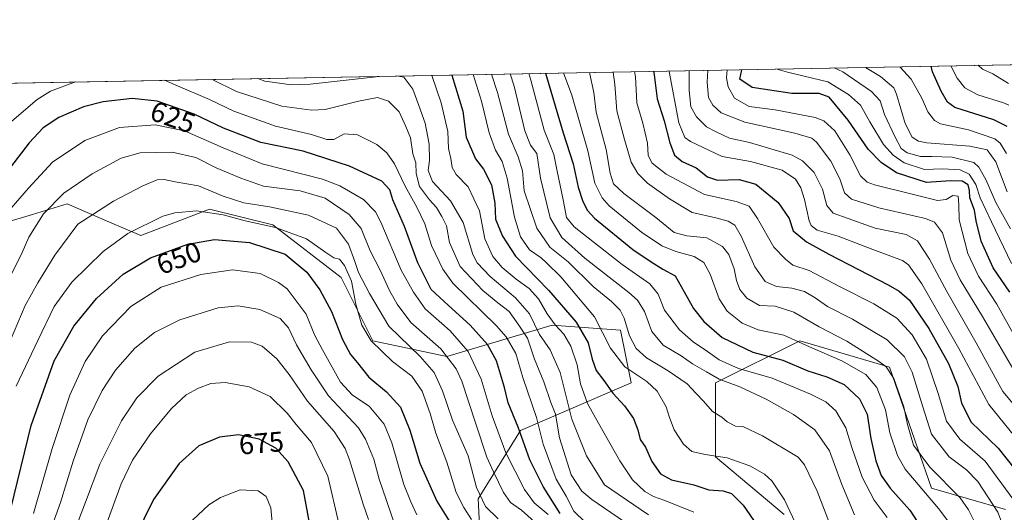
# Model space of a CAD drawing. Units: metres. Extents: x 623499 to 626926, y 4785077 to 4787453.
# Drawn here: x 625670 to 626017, y 4787279 to 4787453 of the extents above; entities that cross this region are included whole.
import ezdxf
from ezdxf.enums import TextEntityAlignment as Align

# ---------------------------------------------------------------- set-up
doc = ezdxf.new("R2010")
doc.units = ezdxf.units.M
doc.header["$MEASUREMENT"] = 0
for name, color, linetype, lineweight in [('Arbolado forestal CxS', 92, 'Continuous', 0), ('Comarca CxS', 21, 'Continuous', 0), ('Comunidad Autónoma CxS', 142, 'Continuous', 0), ('Curva de nivel maestra', 30, 'Continuous', 30), ('Curva de nivel normal', 30, 'Continuous', 0), ('Espacio natural protegido CxS', 121, 'Continuous', 0), ('Municipio CxS', 4, 'Continuous', 0), ('Pastizal CxS', 92, 'Continuous', 0), ('Provincia CxS', 1, 'Continuous', 0), ('Rótulo de curva de nivel directora', 7, 'Continuous', 0)]:
    doc.layers.add(name, color=color, linetype=linetype, lineweight=lineweight)
doc.styles.add('Style-Arial', font='txt')

# ---------------------------------------------------------------- blocks, each defined once
blk = doc.blocks.new('*U10')
at = {"layer": 'Arbolado forestal CxS', "color": 92, "linetype": 'Continuous', "lineweight": 0}
for points in [[(626017.8079000004, 4787279.894099999, 558.9900000000052), (625991.7736999998, 4787287.332699999, 568.0512000000017), (625976.8970999997, 4787330.1031, 564.8338999999978), (625974.6123000003, 4787330.775699999, 565.6992000000029), (625945.2840999998, 4787339.401699999, 569.3696000000054), (625915.5314999997, 4787324.524700001, 586.1883999999991), (625915.5314999997, 4787298.489900001, 594.640400000004), (625939.7055000003, 4787278.035499999, 597.0010000000038)], [(625835.5701000001, 4787209.2323, 648.4124000000012), (625831.8507000003, 4787283.615300001, 640.9569999999949), (625846.7257000003, 4787307.7883, 625.1674999999959), (625885.7777000006, 4787324.524900001, 596.5626000000047), (625882.0586999999, 4787343.1215, 592.229800000001), (625857.8844999997, 4787344.980900001, 605.9042999999947), (625820.6923000002, 4787333.824300001, 635.4882999999973), (625794.659, 4787339.4027, 644.9262000000017), (625783.5009000005, 4787361.717499999, 646.7522999999928), (625759.3265000005, 4787380.3137, 643.6080999999976), (625737.0110999999, 4787385.893300001, 643.3608999999997), (625712.8384999996, 4787376.595699999, 644.6867000000057), (625701.7637, 4787381.341700001, 641.2115000000049), (625686.8026999999, 4787387.752900001, 635.6070999999939), (625674.5345000002, 4787384.0725, 632.2253000000055), (625649.6118999999, 4787376.5963, 623.7029999999941)], [(625477.9960000003, 4787426.911699999, 585.204700000002), (626070.5667000003, 4787437.8325, 455.3571999999986)]]:
    blk.add_polyline3d(points, dxfattribs=at)
blk = doc.blocks.new('*U18')
at = {"layer": 'Pastizal CxS', "color": 92, "linetype": 'Continuous', "lineweight": 0}
for points in [[(625939.7055000003, 4787278.035499999, 597.0010000000038), (625915.5314999997, 4787298.489900001, 594.640400000004), (625915.5314999997, 4787324.524700001, 586.1883999999991), (625945.2840999998, 4787339.401699999, 569.3696000000054), (625974.6123000003, 4787330.775699999, 565.6992000000029), (625976.8970999997, 4787330.1031, 564.8338999999978), (625991.7736999998, 4787287.332699999, 568.0512000000017), (626017.8079000004, 4787279.894099999, 558.9900000000052)], [(625649.6118999999, 4787376.5963, 623.7029999999941), (625674.5345000002, 4787384.0725, 632.2253000000055), (625686.8026999999, 4787387.752900001, 635.6070999999939), (625701.7637, 4787381.341700001, 641.2115000000049), (625712.8384999996, 4787376.595699999, 644.6867000000057), (625737.0110999999, 4787385.893300001, 643.3608999999997), (625759.3265000005, 4787380.3137, 643.6080999999976), (625783.5009000005, 4787361.717499999, 646.7522999999928), (625794.659, 4787339.4027, 644.9262000000017), (625820.6923000002, 4787333.824300001, 635.4882999999973), (625857.8844999997, 4787344.980900001, 605.9042999999947), (625882.0586999999, 4787343.1215, 592.229800000001), (625885.7777000006, 4787324.524900001, 596.5626000000047), (625846.7257000003, 4787307.7883, 625.1674999999959), (625831.8507000003, 4787283.615300001, 640.9569999999949), (625835.5701000001, 4787209.2323, 648.4124000000012)]]:
    blk.add_polyline3d(points, dxfattribs=at)

msp = doc.modelspace()

# ---------------------------------------------------------------- linework, layer by layer
at = {"layer": 'Arbolado forestal CxS', "color": 92, "linetype": 'Continuous', "lineweight": 0, "extrusion": (0.2383308254440313, 0.004392336083171074, 0.9711740961469779), "elevation": 170682.1819787523, "flags": 128}
msp.add_lwpolyline([(4775088.75848093, -692972.0183133398), (4775088.75848093, -693484.3207667674)], dxfattribs=at)
at = {"layer": 'Arbolado forestal CxS', "color": 92, "linetype": 'Continuous', "lineweight": 0}
for points in [[(625835.5701000001, 4787209.2323, 648.4124000000012), (625831.8507000003, 4787283.615300001, 640.9569999999949), (625846.7257000003, 4787307.7883, 625.1674999999959), (625885.7777000006, 4787324.524900001, 596.5626000000047), (625882.0586999999, 4787343.1215, 592.229800000001), (625857.8844999997, 4787344.980900001, 605.9042999999947), (625820.6923000002, 4787333.824300001, 635.4882999999973), (625794.659, 4787339.4027, 644.9262000000017), (625783.5009000005, 4787361.717499999, 646.7522999999928), (625759.3265000005, 4787380.3137, 643.6080999999976), (625737.0110999999, 4787385.893300001, 643.3608999999997), (625712.8384999996, 4787376.595699999, 644.6867000000057), (625701.7637, 4787381.341700001, 641.2115000000049), (625686.8026999999, 4787387.752900001, 635.6070999999939), (625674.5345000002, 4787384.0725, 632.2253000000055), (625649.6118999999, 4787376.5963, 623.7029999999941)], [(626017.8079000004, 4787279.894099999, 558.9900000000052), (625991.7736999998, 4787287.332699999, 568.0512000000017), (625976.8970999997, 4787330.1031, 564.8338999999978), (625974.6123000003, 4787330.775699999, 565.6992000000029), (625945.2840999998, 4787339.401699999, 569.3696000000054), (625915.5314999997, 4787324.524700001, 586.1883999999991), (625915.5314999997, 4787298.489900001, 594.640400000004), (625939.7055000003, 4787278.035499999, 597.0010000000038)]]:
    msp.add_polyline3d(points, dxfattribs=at)
at = {"layer": 'Comarca CxS', "color": 21, "linetype": 'Continuous', "lineweight": 0, "flags": 128}
msp.add_lwpolyline([(626925.9000009774, 4785139.16998212), (623541.0800009513, 4785076.809982122), (623537.1800999995, 4785291.3356), (623499.020000952, 4787390.439982097), (623999.9921000013, 4787399.6728), (626882.7100009772, 4787452.7999821)], close=True, dxfattribs=at)
at = {"layer": 'Comunidad Autónoma CxS', "color": 142, "linetype": 'Continuous', "lineweight": 0, "flags": 128}
msp.add_lwpolyline([(626925.9000009774, 4785139.16998212), (623541.0800009513, 4785076.809982122), (623537.1800999995, 4785291.3356), (623499.020000952, 4787390.439982097), (623999.9921000013, 4787399.6728), (626882.7100009772, 4787452.7999821)], close=True, dxfattribs=at)
at = {"layer": 'Curva de nivel maestra', "color": 30, "linetype": 'Continuous', "lineweight": 30, "flags": 128}
for points, elevation in [([(625822.5082, 4787433.2609), (625826.3899999997, 4787420.5001), (625827.6200000001, 4787411.290100001), (625830.8200000003, 4787403.620100001), (625833.6699999999, 4787400.0001), (625836.5199999996, 4787394.4301), (625837.7000000002, 4787387.9901), (625837.8899999997, 4787382.370100001), (625840.4400000004, 4787376.380100001), (625844.9800000006, 4787369.2601), (625856.6600000003, 4787357.3201), (625866.3200000003, 4787345.9901), (625870.5999999996, 4787338.7601), (625871.9699999997, 4787332.960100001), (625873.4199999999, 4787328.920100001), (625876.1200000001, 4787325.450099999), (625879.3600000005, 4787320.9001), (625883.4699999997, 4787316.470100001), (625886.5899999999, 4787311.9901), (625888.1299999999, 4787308.0101), (625888.9400000004, 4787304.610099999), (625890.8499999996, 4787301.850099999), (625893.0800000001, 4787296.7501), (625896.1299999999, 4787292.470100001), (625900.0199999996, 4787290.370100001), (625907.8600000005, 4787288.550100001), (625913.2100000001, 4787286.860099999), (625918.2100000001, 4787286.470100001), (625921.2100000001, 4787285.450099999), (625925.3399999999, 4787281.4101), (625931.54, 4787272.290100001)], 600), ([(625855.5619999999, 4787433.870100001), (625861.8099999997, 4787412.870100001), (625865.3200000003, 4787401.9001), (625867.0899999999, 4787393.6501), (625868.7800000003, 4787388.640100001), (625870.3799999999, 4787385.380100001), (625872.79, 4787382.7301), (625886.3499999996, 4787371.690099999), (625892.8799999999, 4787367.360099999), (625897, 4787364.710100001), (625901.2400000002, 4787362.3201), (625904.4299999997, 4787356.670100001), (625907.7999999998, 4787350.880100001), (625911.3700000001, 4787346.220100001), (625917.8600000005, 4787340.5701), (625928.6600000003, 4787335.420100001), (625939.2800000003, 4787332.640100001), (625948.0999999996, 4787328.8201), (625954.8200000003, 4787326.710100001), (625960.8899999997, 4787323.960100001), (625966.3399999999, 4787318.940099999), (625969.0800000001, 4787313.5601), (625970.3300000001, 4787304.880100001), (625972.0499999998, 4787297.0601), (625973.9400000004, 4787291.920100001), (625977.0899999999, 4787287.390100001), (625984.0700000003, 4787279.6601), (625988.0199999996, 4787273.620100001)], 575), ([(625893.6889000004, 4787434.572699999), (625893.9400000004, 4787433.3201), (625894.9900000002, 4787424.870100001), (625897.4600000001, 4787417.0701), (625899.4500000002, 4787409.350099999), (625901.1200000001, 4787404.9101), (625903.7199999997, 4787402.690099999), (625908.7599999999, 4787400.440099999), (625912.7599999999, 4787397.3201), (625916.2599999999, 4787396.1601), (625923.8799999999, 4787396.340100001), (625929.7999999998, 4787394.7301), (625937.6299999999, 4787388.200099999), (625941.54, 4787382.5801), (625942.8799999999, 4787378.300100001), (625947.5800000001, 4787374.420100001), (625955.4800000006, 4787370.040100001), (625976.4000000004, 4787359.200099999), (625980.3600000005, 4787356.9901), (625983.9199999999, 4787353.790100001), (625990.8200000003, 4787343.800100001), (625997.7300000006, 4787331.360099999), (626000.9800000006, 4787323.3201), (626002.3600000005, 4787317.390100001), (626005.7400000002, 4787310.7401), (626015.2800000003, 4787301.5101), (626030.1699999999, 4787282.720100001)], 549.9999999999999), ([(626019.3799999999, 4787356.6501), (626013.4400000004, 4787365.220100001), (626009.2800000003, 4787374.6501), (626007.4400000004, 4787381.7301), (626006.8799999999, 4787385.520099999), (626005.2599999999, 4787389.880100001), (626005.0999999996, 4787392.530099999), (626004.6299999999, 4787394.470100001), (626002.5499999998, 4787395.8101), (625998.4199999999, 4787395.9101), (625990, 4787395.3101), (625979.4199999999, 4787398.7601), (625973.9900000002, 4787402.3201), (625969.3600000005, 4787407.130100001), (625962.3300000001, 4787417.3301), (625955.6699999999, 4787425.4301), (625952.1399999997, 4787426.790100001), (625942.4600000001, 4787426.700099999), (625928.4699999997, 4787428.8201), (625924.0899999999, 4787431.7501), (625924.7832000004, 4787435.1458)], 525), ([(626018.3799999999, 4787415.090100001), (626013.7400000002, 4787417.4101), (626000.0099999999, 4787421.8201), (625997.3799999999, 4787423.630100001), (625995.1799999997, 4787427.590100001), (625992.1200000001, 4787434.4001), (625991.6058, 4787436.3773)], 500), ([(625860.7599999999, 4787278.4801), (625854.7199999997, 4787288.030099999), (625850, 4787297.4001), (625845.9400000004, 4787308.940099999), (625842.4400000004, 4787317.520099999), (625841.04, 4787322.890100001), (625838.3099999997, 4787332.3101), (625835.1399999997, 4787338.140100001), (625829.0199999996, 4787344.9901), (625821.2999999998, 4787351.840100001), (625815.1799999997, 4787357.4801), (625810.4600000001, 4787366.960100001), (625805.8200000003, 4787379.8101), (625801.6900000004, 4787389.1801), (625800.6799999997, 4787392.670100001), (625797.7999999998, 4787395.790100001), (625786.3700000001, 4787401.030099999), (625770.0199999996, 4787406.350099999), (625755.1500000004, 4787409.4901), (625741.9299999997, 4787414.450099999), (625731.5599999997, 4787419.4801), (625718.5599999997, 4787424.0701), (625709.7699999996, 4787424.940099999), (625699.5199999996, 4787423.840100001), (625692.5300000003, 4787422.0101), (625683.8499999996, 4787418.2301), (625678.2999999998, 4787414.610099999), (625673.4100000003, 4787409.2601), (625664.1100000005, 4787397.2501)], 625), ([(625666.9500000002, 4787280.1501), (625674.0999999996, 4787309.520099999), (625682.1900000004, 4787332.380100001), (625689.1200000001, 4787344.550100001), (625697.1699999999, 4787354.390100001), (625706.5499999998, 4787362.9101), (625716.2199999997, 4787368.690099999), (625729.3700000001, 4787373.5701), (625738.8399999999, 4787375.130100001), (625751.0800000001, 4787374.0701), (625763.6799999997, 4787370.0001), (625771.3399999999, 4787363.6601), (625775.9800000006, 4787357.460100001), (625780.0199999996, 4787349.7401), (625783.8899999997, 4787339.8301), (625786.7599999999, 4787334.640100001), (625789.1900000004, 4787331.690099999), (625793.25, 4787326.550100001), (625799.4299999997, 4787321.420100001), (625804.4100000003, 4787315.940099999), (625807.7100000001, 4787307.860099999), (625811.2599999999, 4787296.210100001), (625817.1799999997, 4787282.770099999), (625822.5099999999, 4787274.3201)], 650), ([(625772.7000000002, 4787273.2301), (625770.1900000004, 4787286.5101), (625764.8300000001, 4787296.670100001), (625760.4600000001, 4787301.5601), (625754.5700000003, 4787304.670100001), (625747.2800000003, 4787306.200099999), (625740.5700000003, 4787305.4101), (625733.2199999997, 4787302.300100001), (625726.3399999999, 4787296.0601), (625717.3099999997, 4787283.390100001), (625707.2199999997, 4787263.0601)], 675)]:
    msp.add_lwpolyline(points, dxfattribs=dict(at, elevation=elevation))
at = {"layer": 'Curva de nivel normal', "color": 30, "linetype": 'Continuous', "lineweight": 0, "flags": 128}
for points, elevation in [([(625830.0081000002, 4787433.3992), (625833, 4787424.02), (625835.6799999997, 4787412.810000001), (625837.8600000005, 4787406.699999999), (625840.25, 4787402.699999999), (625842.0800000001, 4787396.83), (625844.6399999997, 4787383.07), (625846.75, 4787376.109999999), (625849.8799999999, 4787371.560000001), (625854.0700000003, 4787368.75), (625855.9199999999, 4787366.92), (625860.9800000006, 4787362), (625872.8700000001, 4787347.880000001), (625878.5300000003, 4787336.859999999), (625883.5499999998, 4787330.220000001), (625891.3600000005, 4787325.08), (625894.9900000002, 4787321.680000001), (625898.1799999997, 4787316.140000001), (625899.25, 4787312.32), (625900.9900000002, 4787307.970000001), (625904.25, 4787302.880000001), (625907.1500000004, 4787300.390000001), (625911.9000000004, 4787299.279999999), (625919.6100000005, 4787298.060000001), (625927.5999999996, 4787295.27), (625932.8399999999, 4787292.34), (625935.4299999997, 4787290.02), (625939.9000000004, 4787283.26), (625946.4900000002, 4787269.279999999)], 595), ([(625836.5005000001, 4787433.5189), (625838.6600000003, 4787427.109999999), (625842.5, 4787412.430000001), (625845.9299999997, 4787404.33), (625847.4199999999, 4787399.42), (625847.9800000006, 4787392.4), (625852.5, 4787379.189999999), (625857.1200000001, 4787372.529999999), (625863.5899999999, 4787367.350000001), (625872.3200000003, 4787358.619999999), (625878.8099999997, 4787353.310000001), (625881.9400000004, 4787350.230000001), (625883.3300000001, 4787347.449999999), (625885.2100000001, 4787341.220000001), (625887.5599999997, 4787336.75), (625891.1799999997, 4787333.41), (625898.8700000001, 4787328.869999999), (625905.5800000001, 4787324.27), (625908.7599999999, 4787320.800000001), (625911.3200000003, 4787318.119999999), (625914.4500000002, 4787314.480000001), (625917.7999999998, 4787312.5), (625919.6600000003, 4787310.789999999), (625922.5999999996, 4787309.24), (625925.1600000003, 4787309.17), (625932.0999999996, 4787305.869999999), (625944.6399999997, 4787298.310000001), (625946.9400000004, 4787295.600000001), (625951.4500000002, 4787286.390000001), (625956.5700000003, 4787272.9)], 590), ([(625843.0782000005, 4787433.640100001), (625844.4800000006, 4787429.34), (625848.3200000003, 4787413.550000001), (625850.3200000003, 4787408.550000001), (625852.4500000002, 4787405.560000001), (625853.7800000003, 4787396.880000001), (625857.1900000004, 4787382.800000001), (625861.2800000003, 4787375.850000001), (625869.4199999999, 4787368.600000001), (625884.9600000001, 4787356.5), (625887.9600000001, 4787353.77), (625890.4800000006, 4787349.789999999), (625893.04, 4787342.74), (625897.0099999999, 4787337.92), (625903.3799999999, 4787334.17), (625907.4199999999, 4787331.26), (625912.2999999998, 4787328.430000001), (625916.8499999996, 4787325.859999999), (625924.1100000005, 4787323.109999999), (625933.4500000002, 4787318.789999999), (625943.0999999996, 4787313.4), (625950.5199999996, 4787308.02), (625955.7699999996, 4787300.57), (625960.0599999997, 4787288.730000001), (625964.5700000003, 4787277.960000001)], 585), ([(625849.6638000002, 4787433.761399999), (625850.4100000003, 4787431.4), (625855.1100000005, 4787413.779999999), (625858.54, 4787405.210000001), (625859.6799999997, 4787399.350000001), (625861.8300000001, 4787389.17), (625863, 4787382.91), (625865.6399999997, 4787379.609999999), (625872.2999999998, 4787374.539999999), (625882.6100000005, 4787366.41), (625892.3700000001, 4787359.480000001), (625895.3499999996, 4787355.869999999), (625897.5800000001, 4787350.180000001), (625902.7999999998, 4787343.279999999), (625907.7800000003, 4787338.9), (625911.8799999999, 4787336.199999999), (625916.7999999998, 4787332.680000001), (625923.6699999999, 4787329.609999999), (625935.4699999997, 4787326.210000001), (625943.1299999999, 4787323.060000001), (625949.0899999999, 4787320.630000001), (625954.4000000004, 4787317.880000001), (625958, 4787314.689999999), (625961.4900000002, 4787308.75), (625963.6699999999, 4787301.76), (625967.2400000002, 4787291.33), (625971.5099999999, 4787283.109999999), (625976.0499999998, 4787277.060000001)], 580), ([(625998.5899999999, 4787274.4), (625994.1399999997, 4787280.26), (625982.4000000004, 4787294.08), (625979.7000000002, 4787298.9), (625977.0599999997, 4787306.949999999), (625975.5, 4787315.039999999), (625972.4199999999, 4787322.880000001), (625968.5899999999, 4787327.560000001), (625960.1399999997, 4787332.34), (625948.6699999999, 4787337.300000001), (625939.6900000004, 4787341.359999999), (625930.5800000001, 4787343.26), (625924.9400000004, 4787345.609999999), (625919.5899999999, 4787349.880000001), (625916.7699999996, 4787354.199999999), (625913.6100000005, 4787362.99), (625911.3799999999, 4787367.09), (625907.9900000002, 4787369.130000001), (625901.5599999997, 4787370.930000001), (625896.5800000001, 4787372.99), (625889.4299999997, 4787377.779999999), (625878.0499999998, 4787387.100000001), (625875.5599999997, 4787389.890000001), (625872.9699999997, 4787395.100000001), (625870.5, 4787406.550000001), (625864.8399999999, 4787426.199999999), (625861.8835000005, 4787433.9867)], 570), ([(626008.9900000002, 4787271.210000001), (626004.8099999997, 4787279.74), (626001.8200000003, 4787284.02), (625991.1500000004, 4787294.779999999), (625985.3799999999, 4787302.57), (625983.2699999996, 4787309.92), (625982, 4787316.100000001), (625978.3799999999, 4787326.08), (625975.7199999997, 4787330.189999999), (625973.4400000004, 4787332.050000001), (625961.8600000005, 4787339.310000001), (625952.0700000003, 4787344.350000001), (625943.1799999997, 4787349.52), (625936.5700000003, 4787351.67), (625931.0300000003, 4787351.880000001), (625926.5800000001, 4787354.480000001), (625924.0700000003, 4787357.52), (625922.9400000004, 4787360.680000001), (625922.1100000005, 4787364.880000001), (625920.2100000001, 4787369.859999999), (625917.9500000002, 4787372.76), (625912.4600000001, 4787375.789999999), (625905.4400000004, 4787376.439999999), (625901, 4787377.67), (625894.5, 4787382.91), (625883.2100000001, 4787391.4), (625879.5300000003, 4787394.850000001), (625878.3399999999, 4787398.58), (625876.9299999997, 4787406.930000001), (625873.4299999997, 4787420.09), (625872.5800000001, 4787427.08), (625871.0625, 4787434.1558)], 565), ([(626019.2100000001, 4787268.02), (626015.1699999999, 4787278.9), (626008.0700000003, 4787289.779999999), (626004.0800000001, 4787293.91), (625998.0099999999, 4787298.51), (625991.7800000003, 4787306.470000001), (625988.6600000003, 4787316.100000001), (625984.8600000005, 4787328.390000001), (625982.2400000002, 4787333.800000001), (625976.0499999998, 4787339.730000001), (625963.8700000001, 4787347.100000001), (625955, 4787351.59), (625950.7400000002, 4787354.609999999), (625946.8799999999, 4787356.869999999), (625942.5099999999, 4787358.060000001), (625937.0599999997, 4787358.59), (625933.0199999996, 4787360.350000001), (625929.4299999997, 4787365.529999999), (625924.6299999999, 4787376.350000001), (625922.3700000001, 4787380.220000001), (625919.9900000002, 4787381.699999999), (625915.6799999997, 4787382.850000001), (625907.25, 4787384.680000001), (625899.3399999999, 4787389.560000001), (625891.5700000003, 4787395.050000001), (625888.1299999999, 4787398.52), (625885.8300000001, 4787402.439999999), (625883.3799999999, 4787410.51), (625880.7199999997, 4787420.65), (625880.0599999997, 4787429.939999999), (625879.4258000003, 4787434.310000001)], 560), ([(626022.0700000003, 4787281.42), (626010.6200000001, 4787296.970000001), (626001.6699999999, 4787304.680000001), (625997, 4787311.01), (625994.0999999996, 4787320.77), (625989.9900000002, 4787332.880000001), (625984.9400000004, 4787341.49), (625979.5199999996, 4787347.41), (625971.4299999997, 4787352.430000001), (625959.2599999999, 4787358.600000001), (625948.6200000001, 4787364.300000001), (625942.8399999999, 4787366.17), (625940.1799999997, 4787368.220000001), (625936.1200000001, 4787372.5), (625930.4000000004, 4787382.640000001), (625927.3700000001, 4787386.92), (625922.8399999999, 4787388.609999999), (625911.6200000001, 4787391.050000001), (625898.1200000001, 4787398.199999999), (625893.2300000006, 4787402.09), (625891.7800000003, 4787404.880000001), (625891.4900000002, 4787409.220000001), (625889.8799999999, 4787416.27), (625887.79, 4787423.460000001), (625887.2800000003, 4787432.600000001), (625886.9592000004, 4787434.4487)], 555), ([(626026.5199999996, 4787298.880000001), (626011.9500000002, 4787316.960000001), (626001.3600000005, 4787336.699999999), (625988.3300000001, 4787359.560000001), (625983.5999999996, 4787366.300000001), (625981.5, 4787367.74), (625971.0599999997, 4787371.619999999), (625958.75, 4787376.42), (625951.4100000003, 4787378.49), (625949.2199999997, 4787380.180000001), (625948.54, 4787381.83), (625946.9600000001, 4787389.32), (625945.6699999999, 4787393.470000001), (625943.7999999998, 4787396.51), (625939.0700000003, 4787399.609999999), (625927.8799999999, 4787402.76), (625917.8200000003, 4787404.550000001), (625906.7000000002, 4787409.730000001), (625904.7000000002, 4787411.199999999), (625902.5999999996, 4787416.41), (625899.1900000004, 4787434.550000001), (625899.1813000003, 4787434.674000001)], 545), ([(626029.4900000002, 4787306.5), (626016.8600000005, 4787321.539999999), (626007.4900000002, 4787338.67), (625997.1399999997, 4787356.83), (625991.0300000003, 4787368.199999999), (625986.7300000006, 4787374.76), (625982.7999999998, 4787376.92), (625971.8399999999, 4787379.199999999), (625962.2699999996, 4787382.609999999), (625957.0899999999, 4787384.430000001), (625954.8600000005, 4787387.199999999), (625953.2300000006, 4787392.9), (625950.3799999999, 4787398.82), (625946.2100000001, 4787402.930000001), (625942.5700000003, 4787404.92), (625927.5099999999, 4787409.4), (625920.4100000003, 4787410.91), (625915.4800000006, 4787413.33), (625912.3300000001, 4787414.939999999), (625908.8499999996, 4787418.460000001), (625906.8799999999, 4787422.039999999), (625906.2800000003, 4787427.83), (625906.2045, 4787434.803500001)], 540), ([(625912.8091000002, 4787434.925200001), (625912.5800000001, 4787430.720000001), (625913.0599999997, 4787425.369999999), (625914.6399999997, 4787422.600000001), (625917.4900000002, 4787419.9), (625925.8799999999, 4787416.640000001), (625943.5499999998, 4787412.779999999), (625949.5199999996, 4787410.91), (625951.2000000002, 4787409.59), (625956.2699999996, 4787402.9), (625959.3799999999, 4787396.600000001), (625961.0800000001, 4787391.630000001), (625963.4600000001, 4787389.449999999), (625973.0999999996, 4787386.4), (625989.6600000003, 4787382.630000001), (625992.7800000003, 4787381.359999999), (625995.5599999997, 4787377.57), (625998.5999999996, 4787367.9), (626001.8499999996, 4787360.930000001), (626009.7199999997, 4787348), (626022.1100000005, 4787326.789999999)], 535), ([(626021.1200000001, 4787340.960000001), (626014.79, 4787352.350000001), (626008.25, 4787362.279999999), (626004.5300000003, 4787370.27), (626001.4800000006, 4787382.16), (626001.3799999999, 4787387.380000001), (626001.1600000003, 4787390.49), (625999.2599999999, 4787390.699999999), (625996.9400000004, 4787389.33), (625993.8700000001, 4787388.970000001), (625985.3700000001, 4787391.109999999), (625971.5999999996, 4787394.529999999), (625969.0300000003, 4787395.41), (625966.6500000004, 4787397.67), (625962.8600000005, 4787405.100000001), (625957.6299999999, 4787413.58), (625953.7400000002, 4787417.08), (625950.6399999997, 4787418.310000001), (625936.5499999998, 4787420.949999999), (625927.4000000004, 4787422.09), (625922.2800000003, 4787425.060000001), (625920.0199999996, 4787429.050000001), (625919.4400000004, 4787432.210000001), (625919.6458999999, 4787435.051200001)], 530), ([(626019.9800000006, 4787366.67), (626012.9500000002, 4787381.439999999), (626008.9500000002, 4787389.880000001), (626007.3200000003, 4787394.600000001), (626005.0099999999, 4787398.300000001), (626001.8799999999, 4787399.77), (625995.5499999998, 4787400.180000001), (625989.3099999997, 4787399.890000001), (625982.0999999996, 4787402.300000001), (625978.2400000002, 4787404.980000001), (625974.8300000001, 4787408.74), (625969.9500000002, 4787416.680000001), (625966.6600000003, 4787422.67), (625962.4199999999, 4787426.42), (625955.1399999997, 4787430.800000001), (625940.9400000004, 4787434.27), (625937.6200000001, 4787435.24), (625937.4008, 4787435.3784)], 520), ([(626019.5800000001, 4787378.960000001), (626014.4800000006, 4787388.230000001), (626010.8799999999, 4787396.380000001), (626008.4100000003, 4787400.74), (626006.6600000003, 4787402.32), (625999.0099999999, 4787404.27), (625991.9000000004, 4787404.550000001), (625987.8399999999, 4787404.51), (625983.1500000004, 4787405.82), (625981.0599999997, 4787407.34), (625978.75, 4787411.539999999), (625975.1500000004, 4787419.300000001), (625973.5899999999, 4787424.09), (625970.6100000005, 4787427.480000001), (625960.5, 4787434.390000001), (625957.3542999999, 4787435.746200001)], 515), ([(625968.4462000001, 4787435.9506), (625973.7199999997, 4787432.680000001), (625978.4000000004, 4787428.75), (625979.3899999997, 4787426.550000001), (625982.4900000002, 4787416.180000001), (625984.8600000005, 4787411.26), (625987.1699999999, 4787409.859999999), (625990.1299999999, 4787409.33), (626005.2999999998, 4787408.100000001), (626011.3700000001, 4787406.850000001), (626014.3700000001, 4787402.65), (626018.4000000004, 4787392.07)], 510), ([(625980.5366000002, 4787436.173400001), (625984.5099999999, 4787431.84), (625988.3600000005, 4787425.08), (625990.4000000004, 4787420.310000001), (625992.7699999996, 4787417.210000001), (625994.8600000005, 4787415.970000001), (626004.7400000002, 4787413.960000001), (626014.0999999996, 4787410.74), (626015.9600000001, 4787409.24), (626018.2100000001, 4787405.58)], 505), ([(626019.04, 4787422.66), (626017.1399999997, 4787423.470000001), (626008.0499999998, 4787426.32), (626003.4900000002, 4787428.75), (626000.7800000003, 4787432.189999999), (625998.5195000004, 4787436.504799999)], 495), ([(626018.9100000003, 4787430.289999999), (626013.3099999997, 4787433.710000001), (626009.7199999997, 4787435.310000001), (626008.1359000001, 4787436.682)], 490), ([(625667.3099999997, 4787417.02), (625676.2599999999, 4787424.600000001), (625680.9600000001, 4787427.609999999), (625689.7465000004, 4787430.814200001)], 619.9999999999999), ([(625721.1750999996, 4787431.393400001), (625724.9400000004, 4787429.82), (625736.9900000002, 4787424.560000001), (625745.5899999999, 4787420.460000001), (625760.2599999999, 4787415.199999999), (625773.0099999999, 4787412.25), (625778.4199999999, 4787410.470000001), (625780.8799999999, 4787410.539999999), (625784.5599999997, 4787412.49), (625789.2599999999, 4787412.09), (625796.0800000001, 4787408.699999999), (625799.5499999998, 4787405.75), (625802.29, 4787401.949999999), (625806.0800000001, 4787394), (625810.1600000003, 4787386.600000001), (625812.9600000001, 4787380.720000001), (625815.3700000001, 4787373.039999999), (625819.29, 4787364.699999999), (625822.9199999999, 4787359.720000001), (625838.2999999998, 4787344.66), (625841.7199999997, 4787340.800000001), (625845.0999999996, 4787334.970000001), (625847.5899999999, 4787326.449999999), (625852.3300000001, 4787312.4), (625854.6900000004, 4787302.980000001), (625859.29, 4787290.57), (625862.8300000001, 4787284.539999999), (625865.5800000001, 4787279.27), (625869.5899999999, 4787275.380000001)], 620), ([(625737.9052999998, 4787431.7017), (625746.5599999997, 4787427.460000001), (625762.4800000006, 4787422.25), (625773.0700000003, 4787420.859999999), (625777.8600000005, 4787421.060000001), (625789.5300000003, 4787423.980000001), (625796.3200000003, 4787425.27), (625800.1500000004, 4787424.060000001), (625803.9699999997, 4787420.210000001), (625806.3399999999, 4787415.09), (625807.9699999997, 4787411.08), (625808.79, 4787405.430000001), (625809.7599999999, 4787402.220000001), (625809.9199999999, 4787398.480000001), (625811.0899999999, 4787393.939999999), (625814.5800000001, 4787389.199999999), (625817.1200000001, 4787386.539999999), (625818.9600000001, 4787383.310000001), (625820.6799999997, 4787380.050000001), (625821.6799999997, 4787374.119999999), (625825.4100000003, 4787365.689999999), (625833.4900000002, 4787357.16), (625838.7800000003, 4787352.779999999), (625842.6799999997, 4787349.789999999), (625846.2000000002, 4787344.960000001), (625849.2199999997, 4787340.33), (625851.6500000004, 4787332.99), (625855.0099999999, 4787324.92), (625857.4000000004, 4787317.619999999), (625859.0300000003, 4787313.550000001), (625860.4500000002, 4787305.180000001), (625864.5499999998, 4787292.130000001), (625868.3499999996, 4787286.300000001), (625871.8499999996, 4787283.34), (625887.8799999999, 4787272.430000001)], 614.9999999999999), ([(625796.8210000005, 4787432.787500001), (625772.5499999998, 4787430.08), (625765.9400000004, 4787429.850000001), (625756.5199999996, 4787431.109999999), (625754.1133000003, 4787432.000399999)], 610), ([(625891.8600000005, 4787277.949999999), (625876.3300000001, 4787288.550000001), (625870.0099999999, 4787298.800000001), (625864.8799999999, 4787311.789999999), (625860.7000000002, 4787328.189999999), (625857.1699999999, 4787336.279999999), (625853.3899999997, 4787341.66), (625849.9400000004, 4787348.939999999), (625845.0199999996, 4787354.640000001), (625836.0199999996, 4787362.109999999), (625831.4699999997, 4787366.930000001), (625829.8899999997, 4787369.880000001), (625826.5499999998, 4787381.220000001), (625822.0199999996, 4787388.880000001), (625815.6799999997, 4787395.720000001), (625814.1100000005, 4787399.550000001), (625814.6399999997, 4787403.050000001), (625814.5700000003, 4787408.880000001), (625813.1200000001, 4787416.210000001), (625810.8600000005, 4787422.539999999), (625808.7800000003, 4787428.300000001), (625805.6299999999, 4787432.449999999), (625803.6613999996, 4787432.913600001)], 610.0000000000001), ([(625907.8799999999, 4787278.859999999), (625897.6200000001, 4787283.07), (625893.6699999999, 4787284.49), (625890.6500000004, 4787286.24), (625886.2400000002, 4787290.380000001), (625881.7400000002, 4787297.08), (625874.2999999998, 4787310.390000001), (625870.3499999996, 4787317.26), (625867.9400000004, 4787324.25), (625866.7100000001, 4787330.939999999), (625864.5, 4787337.5), (625862, 4787341.74), (625858.9900000002, 4787345.029999999), (625856.1600000003, 4787348.980000001), (625853.1200000001, 4787354.230000001), (625849.8399999999, 4787357.850000001), (625845.2000000002, 4787361.199999999), (625840.2999999998, 4787365.310000001), (625836.9699999997, 4787369.15), (625834.2000000002, 4787375.42), (625832.2800000003, 4787385.26), (625828.2699999996, 4787393.730000001), (625824.0800000001, 4787398.17), (625822.6600000003, 4787400.58), (625822.1100000005, 4787403.779999999), (625821.3799999999, 4787407.26), (625821.1200000001, 4787413.289999999), (625818.79, 4787423.390000001), (625815.4888000004, 4787433.1316)], 604.9999999999999), ([(625856.5499999998, 4787278.07), (625851.6100000005, 4787282.17), (625848.1200000001, 4787286.880000001), (625841.5700000003, 4787299.859999999), (625836.7300000006, 4787312.890000001), (625832.7999999998, 4787325.84), (625828.2599999999, 4787335.600000001), (625821.9199999999, 4787342.92), (625813.0899999999, 4787350.76), (625808.9900000002, 4787356.65), (625804.6500000004, 4787364.359999999), (625797.5, 4787381.32), (625795.6399999997, 4787384.960000001), (625791.3300000001, 4787389.32), (625782.9900000002, 4787394.130000001), (625776.9299999997, 4787396.51), (625755.5599999997, 4787401.960000001), (625741.8799999999, 4787407.58), (625728.1600000003, 4787413.529999999), (625717.8799999999, 4787415.699999999), (625705.2599999999, 4787414.720000001), (625693.0499999998, 4787410.09), (625681.5999999996, 4787402.460000001), (625673.2000000002, 4787393.279999999), (625667.0800000001, 4787386.220000001)], 630), ([(625654.9800000006, 4787338.529999999), (625670.9600000001, 4787370.550000001), (625673.3099999997, 4787376.050000001), (625678.4400000004, 4787384.230000001), (625685.6600000003, 4787391.52), (625695.6200000001, 4787398.359999999), (625705.9000000004, 4787403.890000001), (625712.5300000003, 4787405.76), (625718.4699999997, 4787405.960000001), (625723.9000000004, 4787406.02), (625732.2100000001, 4787404.180000001), (625739.4199999999, 4787400.439999999), (625748.0599999997, 4787396.84), (625756.0199999996, 4787394.050000001), (625769.04, 4787392.369999999), (625777.8399999999, 4787389.83), (625786.3300000001, 4787383.99), (625790.5599999997, 4787379.100000001), (625793.7000000002, 4787371.220000001), (625797.2000000002, 4787364.41), (625800.5099999999, 4787357.17), (625803.2800000003, 4787352.369999999), (625808.0199999996, 4787345.930000001), (625818.5899999999, 4787336.550000001), (625824.0700000003, 4787329.49), (625826, 4787325.220000001), (625830.8200000003, 4787310.49), (625834.8300000001, 4787298.350000001), (625837.1900000004, 4787293.17), (625840.79, 4787285.82), (625843.2300000006, 4787282.32), (625847.0800000001, 4787279.640000001), (625852.7800000003, 4787274.560000001)], 635), ([(625838.7999999998, 4787276.600000001), (625834.4199999999, 4787280.9), (625831.2000000002, 4787287.600000001), (625828.25, 4787298.76), (625822.7999999998, 4787311.359999999), (625819.2699999996, 4787321.75), (625816.2999999998, 4787328.220000001), (625811.2800000003, 4787333.880000001), (625800.3200000003, 4787344.619999999), (625793.4800000006, 4787356.140000001), (625789.5599999997, 4787363.59), (625788.3099999997, 4787367.430000001), (625786.0800000001, 4787373.560000001), (625781.7800000003, 4787379.180000001), (625771.8899999997, 4787383.74), (625758.2199999997, 4787386.67), (625749.1299999999, 4787388.08), (625741.9000000004, 4787390.439999999), (625733.1299999999, 4787394.130000001), (625724.9400000004, 4787395.600000001), (625721.0599999997, 4787396.42), (625718.5599999997, 4787396.26), (625713.5599999997, 4787394.100000001), (625703.1900000004, 4787388.76), (625690.5599999997, 4787380.550000001), (625682.4500000002, 4787369.689999999), (625676.4699999997, 4787359.880000001), (625672.0499999998, 4787351.880000001), (625665.4800000006, 4787336.550000001)], 640), ([(625829.4900000002, 4787276.300000001), (625826.7100000001, 4787280.550000001), (625824.0300000003, 4787285.92), (625820.7599999999, 4787296.57), (625816.8499999996, 4787306.859999999), (625814.8899999997, 4787313.720000001), (625812.0099999999, 4787321.66), (625808.3799999999, 4787326.880000001), (625801.5700000003, 4787332.17), (625794.0300000003, 4787339.439999999), (625790.7400000002, 4787345), (625788.6600000003, 4787352.32), (625787.0599999997, 4787360.449999999), (625784.7000000002, 4787365.960000001), (625782.8399999999, 4787368.230000001), (625780.8899999997, 4787368.76), (625778.0999999996, 4787370.600000001), (625771.2699999996, 4787375.470000001), (625760.2699999996, 4787379.460000001), (625749.6600000003, 4787381.77), (625741.8099999997, 4787383.869999999), (625732.4500000002, 4787385.27), (625724.7800000003, 4787384.600000001), (625720.5599999997, 4787383.42), (625708.2000000002, 4787377.32), (625699.4800000006, 4787370.980000001), (625688.4699999997, 4787360.180000001), (625682.2800000003, 4787351.52), (625676.4299999997, 4787339.480000001), (625668.8399999999, 4787323.449999999)], 645), ([(625674.9600000001, 4787278.449999999), (625681.4900000002, 4787301.4), (625687.7800000003, 4787320.279999999), (625693.1600000003, 4787332.060000001), (625699.2199999997, 4787341.220000001), (625709.29, 4787351.539999999), (625720.0199999996, 4787358.32), (625733.9500000002, 4787362.789999999), (625745.1399999997, 4787364.480000001), (625754.9500000002, 4787363.17), (625761.4000000004, 4787360.060000001), (625764.3700000001, 4787357.76), (625771.0800000001, 4787348.880000001), (625774.04, 4787341.550000001), (625776.9000000004, 4787336.220000001), (625783.2000000002, 4787324.869999999), (625787.4800000006, 4787320.26), (625793.3899999997, 4787316.380000001), (625798.6399999997, 4787309.960000001), (625801.4000000004, 4787303.390000001), (625805.6200000001, 4787288.710000001), (625808.04, 4787282.619999999), (625810.1100000005, 4787277.980000001)], 655), ([(625803.5999999996, 4787270.930000001), (625799.3099999997, 4787283.34), (625796.9199999999, 4787290.58), (625795, 4787297.58), (625792.1100000005, 4787304.710000001), (625789.5599999997, 4787308.689999999), (625778.9800000006, 4787319.980000001), (625772.9100000003, 4787329.140000001), (625767.6600000003, 4787337.949999999), (625764.9199999999, 4787344), (625761.9000000004, 4787347.350000001), (625754.7999999998, 4787350.5), (625747.0899999999, 4787351.82), (625740.0499999998, 4787351.060000001), (625726.5499999998, 4787346.859999999), (625717.6200000001, 4787342.4), (625710.7100000001, 4787336.84), (625703.8600000005, 4787329.039999999), (625699.1399999997, 4787321.880000001), (625694.1100000005, 4787311.480000001), (625688.9199999999, 4787296.930000001), (625684.4199999999, 4787282.350000001), (625677.3600000005, 4787262.689999999)], 660), ([(625793.1200000001, 4787276.359999999), (625791.2300000006, 4787281.75), (625786.4600000001, 4787297.359999999), (625784.9000000004, 4787301.350000001), (625781.0199999996, 4787307.390000001), (625771.6500000004, 4787318.07), (625765.1600000003, 4787327.49), (625760.7199999997, 4787333), (625755.5999999996, 4787337.480000001), (625751.8899999997, 4787338.99), (625744.0999999996, 4787339.100000001), (625731.8499999996, 4787335.42), (625718.9500000002, 4787326.960000001), (625711.3499999996, 4787319.32), (625705.9600000001, 4787311.189999999), (625698.2999999998, 4787295.84), (625693.2300000006, 4787282.480000001), (625687.7599999999, 4787268.029999999)], 665), ([(625782.6799999997, 4787274.960000001), (625778.7599999999, 4787291.58), (625772.9600000001, 4787303.57), (625767.5499999998, 4787309.880000001), (625764.4000000004, 4787313.82), (625758.3799999999, 4787319.74), (625751.0499999998, 4787323.140000001), (625742.5099999999, 4787324.730000001), (625737.4400000004, 4787324.350000001), (625733.1299999999, 4787322.699999999), (625728.7999999998, 4787320.310000001), (625723.5800000001, 4787315.560000001), (625716.2400000002, 4787306.550000001), (625709.8799999999, 4787297.220000001), (625705.8099999997, 4787288.960000001), (625698.7199999997, 4787269.24)], 670), ([(625725.1799999997, 4787270.560000001), (625736.8200000003, 4787281.52), (625740.8700000001, 4787284.039999999), (625747.8899999997, 4787286.84), (625754.1900000004, 4787286.42), (625757.0099999999, 4787284.480000001), (625758.6900000004, 4787280.5), (625759.3200000003, 4787272.710000001)], 680)]:
    msp.add_lwpolyline(points, dxfattribs=dict(at, elevation=elevation))
at = {"layer": 'Espacio natural protegido CxS', "color": 121, "linetype": 'Continuous', "lineweight": 0, "flags": 128}
msp.add_lwpolyline([(623999.9921000013, 4787399.6728), (626882.7100009772, 4787452.7999821), (626925.9000009774, 4785139.16998212), (623541.0800009513, 4785076.809982122)], dxfattribs=at)
msp.add_lwpolyline([(623999.9921000013, 4787399.6728), (626882.7100009772, 4787452.7999821), (626925.9000009774, 4785139.16998212), (623541.0800009513, 4785076.809982122)], dxfattribs=at)
at = {"layer": 'Municipio CxS', "color": 4, "linetype": 'Continuous', "lineweight": 0, "flags": 128}
msp.add_lwpolyline([(626925.9000009774, 4785139.16998212), (623541.0800009513, 4785076.809982122), (623537.1800999995, 4785291.3356), (623499.020000952, 4787390.439982097), (623999.9921000013, 4787399.6728), (626882.7100009772, 4787452.7999821)], close=True, dxfattribs=at)
at = {"layer": 'Pastizal CxS', "color": 92, "linetype": 'Continuous', "lineweight": 0}
for points in [[(625835.5701000001, 4787209.2323, 648.4124000000012), (625831.8507000003, 4787283.615300001, 640.9569999999949), (625846.7257000003, 4787307.7883, 625.1674999999959), (625885.7777000006, 4787324.524900001, 596.5626000000047), (625882.0586999999, 4787343.1215, 592.229800000001), (625857.8844999997, 4787344.980900001, 605.9042999999947), (625820.6923000002, 4787333.824300001, 635.4882999999973), (625794.659, 4787339.4027, 644.9262000000017), (625783.5009000005, 4787361.717499999, 646.7522999999928), (625759.3265000005, 4787380.3137, 643.6080999999976), (625737.0110999999, 4787385.893300001, 643.3608999999997), (625712.8384999996, 4787376.595699999, 644.6867000000057), (625701.7637, 4787381.341700001, 641.2115000000049), (625686.8026999999, 4787387.752900001, 635.6070999999939), (625674.5345000002, 4787384.0725, 632.2253000000055), (625649.6118999999, 4787376.5963, 623.7029999999941)], [(626017.8079000004, 4787279.894099999, 558.9900000000052), (625991.7736999998, 4787287.332699999, 568.0512000000017), (625976.8970999997, 4787330.1031, 564.8338999999978), (625974.6123000003, 4787330.775699999, 565.6992000000029), (625945.2840999998, 4787339.401699999, 569.3696000000054), (625915.5314999997, 4787324.524700001, 586.1883999999991), (625915.5314999997, 4787298.489900001, 594.640400000004), (625939.7055000003, 4787278.035499999, 597.0010000000038)]]:
    msp.add_polyline3d(points, dxfattribs=at)
at = {"layer": 'Provincia CxS', "color": 1, "linetype": 'Continuous', "lineweight": 0, "flags": 128}
msp.add_lwpolyline([(626925.9000009774, 4785139.16998212), (623541.0800009513, 4785076.809982122), (623537.1800999995, 4785291.3356), (623499.020000952, 4787390.439982097), (623999.9921000013, 4787399.6728), (626882.7100009772, 4787452.7999821)], close=True, dxfattribs=at)

# ---------------------------------------------------------------- block references
at = {"layer": 'Arbolado forestal CxS', "color": 92, "linetype": 'Continuous', "lineweight": 0}
msp.add_blockref('*U10', (0, 0), dxfattribs=at)
at = {"layer": 'Pastizal CxS', "color": 92, "linetype": 'Continuous', "lineweight": 0}
msp.add_blockref('*U18', (0, 0), dxfattribs=at)

# ---------------------------------------------------------------- texts
at = {"layer": 'Rótulo de curva de nivel directora', "color": 7, "linetype": 'Continuous', "lineweight": 0, "style": 'Style-Arial'}
for s, rotation, p in [('625', 340.5530419932302, (625724.1060012708, 4787418.364633935)), ('650', 20.35996842724201, (625726.2096127183, 4787368.636172544)), ('675', 4.701623224085153, (625755.3353327938, 4787303.326982513))]:
    msp.add_text(s, height=7.000000000000002, rotation=rotation, dxfattribs=at).set_placement(p, align=Align.MIDDLE_CENTER)

doc.saveas('drawing.dxf')
